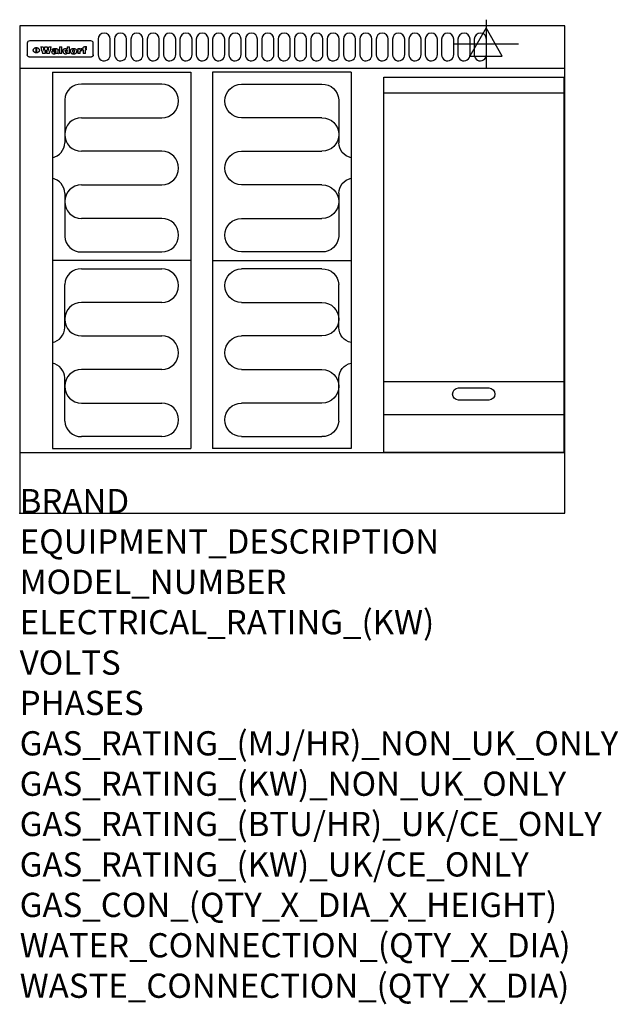
# Model space of a CAD drawing. Extents: x 0 to 988, y -811 to 815.
import ezdxf

# ---------------------------------------------------------------- set-up
doc = ezdxf.new("R2010")
doc.units = 0
doc.header["$LTSCALE"] = 2.5
doc.layers.get('0').update_dxf_attribs({"linetype": 'CONTINUOUS'})
for name, color, linetype in [('Moffat_2D_Electrical', 6, 'CONTINUOUS'), ('Moffat_Detail', 5, 'CONTINUOUS'), ('Moffat_Profile', 1, 'CONTINUOUS')]:
    doc.layers.add(name, color=color, linetype=linetype)
doc.layers.add('Moffat_Notes', color=2, linetype='CONTINUOUS', plot=False)
doc.styles.get("Standard").update_dxf_attribs({"font": 'txt.shx'})

# ---------------------------------------------------------------- blocks, each defined once
blk = doc.blocks.new('ELECTRICAL CONNECTION')
at = {"layer": 'Moffat_2D_Electrical'}
for p, q in [((0, 40), (0, -40)), ((0, 26.7), (-26.7, -20)), ((26.7, -20), (0, 26.7)), ((-53.3, 0), (53.3, 0)), ((-26.7, -20), (26.7, -20))]:
    blk.add_line(p, q, dxfattribs=at)
blk = doc.blocks.new('Elements')
at = {"layer": 'Moffat_Detail'}
for p, q in [((54, 728.2), (54, 106.7)), ((54, 728.2), (282.7, 728.2)), ((282.7, 728.2), (282.7, 106.7)), ((234.6, 708.5), (102, 708.5)), ((74.3, 682.9), (74.3, 611.6)), ((102, 653.1), (234.6, 653.1)), ((234.6, 597.7), (102, 597.7)), ((102, 542.3), (234.6, 542.3)), ((74.3, 528.4), (74.3, 457.1)), ((234.6, 486.9), (102, 486.9)), ((102, 431.5), (234.6, 431.5)), ((282.7, 417.5), (54, 417.5)), ((102, 403.5), (234.6, 403.5)), ((74.3, 306.6), (74.3, 377.9)), ((234.6, 348.1), (102, 348.1)), ((102, 292.7), (234.6, 292.7)), ((234.6, 237.3), (102, 237.3)), ((74.3, 152.1), (74.3, 223.4)), ((102, 181.9), (234.6, 181.9)), ((234.6, 126.5), (102, 126.5)), ((54, 106.7), (282.7, 106.7))]:
    blk.add_line(p, q, dxfattribs=at)
for centre, radius, start, end in [((101, 681.8), 26.7, 87.8584, 177.7315), ((234.6, 680.8), 27.7, 270, 90), ((102, 625.4), 27.7, 90, 270), ((48.5, 612.2), 25.8, 282.2784, 358.8651), ((234.6, 570), 27.7, 270, 90), ((48.3, 527.8), 26, 1.2577, 77.3978), ((102, 514.6), 27.7, 90, 270), ((234.6, 459.2), 27.7, 270, 90), ((101, 458.2), 26.7, 182.2685, 272.1416), ((101, 376.8), 26.7, 87.8584, 177.7315), ((234.6, 375.8), 27.7, 270, 90), ((102, 320.4), 27.7, 90, 270), ((48.3, 307.2), 26, 282.6022, 358.7423), ((234.6, 265), 27.7, 270, 90), ((48.5, 222.8), 25.8, 1.1349, 77.7216), ((102, 209.6), 27.7, 90, 270), ((234.6, 154.2), 27.7, 270, 90), ((101, 153.2), 26.7, 182.2685, 272.1416)]:
    blk.add_arc(centre, radius, start, end, dxfattribs=at)

msp = doc.modelspace()

# ---------------------------------------------------------------- linework, layer by layer
at = {"layer": 'Moffat_Detail'}
for p, q in [((12.5, 776.5), (12.5, 776.1)), ((12.5, 776.1), (12.5, 773.6)), ((12.5, 773.6), (12.5, 759.5)), ((117.5, 780), (16.5, 780)), ((27.3, 760.3), (27.3, 768.9)), ((27.8, 768.9), (27.8, 760.3)), ((34.6, 770.3), (38.7, 770.3)), ((41.7, 770.3), (45.2, 770.3)), ((48.1, 770.3), (52.1, 770.3)), ((57.2, 764.6), (53.4, 764.6)), ((59.5, 765.3), (59.5, 765.3)), ((59.8, 764.7), (59.8, 764.7)), ((63.5, 759.9), (63.5, 764.4)), ((65.8, 770.3), (65.8, 759)), ((65.8, 770.3), (69.7, 770.3)), ((69.7, 759), (69.7, 770.3)), ((78.3, 770.3), (78.3, 766.3)), ((78.3, 770.3), (82, 770.3)), ((82, 759), (82, 770.3)), ((96, 767.2), (99.5, 767.2)), ((96, 767.2), (96, 759)), ((99.5, 765.6), (99.5, 767.2)), ((102.5, 767.4), (102.8, 767.4)), ((102.8, 764.1), (102.8, 767.4)), ((103.4, 767.2), (104.6, 767.2)), ((103.4, 767.2), (103.4, 765.3)), ((104.6, 765.3), (103.4, 765.3)), ((104.6, 767.7), (104.6, 767.2)), ((104.6, 765.3), (104.6, 759)), ((107.9, 770.6), (110, 770.6)), ((108.4, 767.2), (110, 767.2)), ((110, 765.3), (108.4, 765.3)), ((108.4, 759), (108.4, 765.3)), ((110, 768.4), (110, 770.6)), ((110, 765.3), (110, 767.2)), ((121.5, 776.1), (121.5, 776.5)), ((121.5, 773.6), (121.5, 776.1)), ((121.5, 759.5), (121.5, 773.6)), ((12.5, 759.5), (12.5, 757.1)), ((117.5, 753.3), (16.5, 753.3)), ((42, 759), (37.8, 759)), ((49, 759), (44.9, 759)), ((59.8, 762.4), (59.8, 762.1)), ((63.9, 759), (60.1, 759)), ((63.9, 759), (63.9, 759.2)), ((69.7, 759), (65.8, 759)), ((78.6, 760), (78.6, 759)), ((82, 759), (78.6, 759)), ((99.8, 759), (96, 759)), ((99.8, 759), (99.8, 762.3)), ((108.4, 759), (104.6, 759)), ((121.5, 757.1), (121.5, 759.5)), ((601, 694), (898, 694)), ((601, 217.5), (898, 217.5)), ((601, 163), (898, 163))]:
    msp.add_line(p, q, dxfattribs=at)
for points in [[(129.5, 783), (129.5, 757, 1.03045), (149.5, 757.6), (149.5, 783, 1), (129.5, 783, 1)], [(156.5, 783), (156.5, 757, 1.03045), (176.5, 757.6), (176.5, 783, 1), (156.5, 783, 1)], [(183.5, 783), (183.5, 757, 1.03045), (203.5, 757.6), (203.5, 783, 1), (183.5, 783, 1)], [(210.5, 783), (210.5, 757, 1.03045), (230.5, 757.6), (230.5, 783, 1), (210.5, 783, 1)], [(237.5, 783), (237.5, 757, 1.03045), (257.5, 757.6), (257.5, 783, 1), (237.5, 783, 1)], [(264.5, 783), (264.5, 757, 1.03045), (284.5, 757.6), (284.5, 783, 1), (264.5, 783, 1)], [(291.5, 783), (291.5, 757, 1.03045), (311.5, 757.6), (311.5, 783, 1), (291.5, 783, 1)], [(318.5, 783), (318.5, 757, 1.03045), (338.5, 757.6), (338.5, 783, 1), (318.5, 783, 1)], [(345.5, 783), (345.5, 757, 1.03045), (365.5, 757.6), (365.5, 783, 1), (345.5, 783, 1)], [(372.5, 783), (372.5, 757, 1.03045), (392.5, 757.6), (392.5, 783, 1), (372.5, 783, 1)], [(399.5, 783), (399.5, 757, 1.03045), (419.5, 757.6), (419.5, 783, 1), (399.5, 783, 1)], [(426.5, 783), (426.5, 757, 1.03045), (446.5, 757.6), (446.5, 783, 1), (426.5, 783, 1)], [(453.5, 783), (453.5, 757, 1.03045), (473.5, 757.6), (473.5, 783, 1), (453.5, 783, 1)], [(480.5, 783), (480.5, 757, 1.03045), (500.5, 757.6), (500.5, 783, 1), (480.5, 783, 1)], [(507.5, 783), (507.5, 757, 1.03045), (527.5, 757.6), (527.5, 783, 1), (507.5, 783, 1)], [(534.5, 783), (534.5, 757, 1.03045), (554.5, 757.6), (554.5, 783, 1), (534.5, 783, 1)], [(561.5, 783), (561.5, 757, 1.03045), (581.5, 757.6), (581.5, 783, 1), (561.5, 783, 1)], [(588.5, 783), (588.5, 757, 1.03045), (608.5, 757.6), (608.5, 783, 1), (588.5, 783, 1)], [(615.5, 783), (615.5, 757, 1.03045), (635.5, 757.6), (635.5, 783, 1), (615.5, 783, 1)], [(642.5, 783), (642.5, 757, 1.03045), (662.5, 757.6), (662.5, 783, 1), (642.5, 783, 1)], [(669.5, 783), (669.5, 757, 1.03045), (689.5, 757.6), (689.5, 783, 1), (669.5, 783, 1)], [(696.5, 783), (696.5, 757, 1.03045), (716.5, 757.6), (716.5, 783, 1), (696.5, 783, 1)], [(723.5, 783), (723.5, 757, 1.03045), (743.5, 757.6), (743.5, 783, 1), (723.5, 783, 1)], [(750.5, 783), (750.5, 757, 1.03045), (770.5, 757.6), (770.5, 783, 1), (750.5, 783, 1)], [(724.5, 206.8), (774.5, 206.8, -1), (774.5, 186.8), (724.5, 186.8, -1), (724.5, 206.8, -1)]]:
    msp.add_lwpolyline(points, format="xyb", dxfattribs=at)
at = {"layer": 'Moffat_Detail', "flags": 128}
for points in [[(22.5, 764.5), (22.5, 764.8), (22.5, 765), (22.6, 765.3), (22.7, 765.6), (22.7, 765.9), (22.9, 766.1), (23, 766.4), (23.1, 766.6), (23.3, 766.9), (23.5, 767.1), (23.7, 767.3), (23.9, 767.5), (24.1, 767.7), (24.3, 767.9), (24.6, 768.1), (24.8, 768.3), (25.1, 768.4), (25.4, 768.5), (25.7, 768.6), (26, 768.7), (26.3, 768.8), (26.6, 768.9), (26.9, 768.9), (27.3, 768.9)], [(27.3, 760.3), (26.9, 760.3), (26.6, 760.4), (26.3, 760.4), (26, 760.5), (25.7, 760.6), (25.4, 760.7), (25.1, 760.8), (24.8, 760.9), (24.6, 761.1), (24.3, 761.2), (24.1, 761.4), (23.9, 761.6), (23.7, 761.8), (23.5, 762), (23.3, 762.2), (23.1, 762.4), (23, 762.7), (22.9, 762.9), (22.7, 763.2), (22.7, 763.4), (22.6, 763.7), (22.5, 764), (22.5, 764.2), (22.5, 764.5)], [(27.8, 768.9), (28.1, 768.9), (28.4, 768.9), (28.7, 768.8), (29, 768.7), (29.3, 768.6), (29.6, 768.5), (29.9, 768.4), (30.2, 768.3), (30.4, 768.1), (30.7, 767.9), (30.9, 767.7), (31.1, 767.5), (31.3, 767.3), (31.5, 767.1), (31.7, 766.9), (31.9, 766.6), (32, 766.4), (32.1, 766.1), (32.3, 765.9), (32.3, 765.6), (32.4, 765.3), (32.5, 765), (32.5, 764.8), (32.5, 764.5)], [(32.5, 764.5), (32.5, 764.2), (32.5, 764), (32.4, 763.7), (32.3, 763.4), (32.3, 763.2), (32.1, 762.9), (32, 762.7), (31.9, 762.4), (31.7, 762.2), (31.5, 762), (31.3, 761.8), (31.1, 761.6), (30.9, 761.4), (30.7, 761.2), (30.4, 761.1), (30.2, 760.9), (29.9, 760.8), (29.6, 760.7), (29.3, 760.6), (29, 760.5), (28.7, 760.4), (28.4, 760.4), (28.1, 760.3), (27.8, 760.3)], [(15, 753.6), (14.7, 753.7), (14.5, 753.8), (14.2, 754), (14, 754.1), (13.8, 754.3), (13.6, 754.5), (13.4, 754.7), (13.2, 754.9), (13, 755.2), (12.9, 755.4), (12.8, 755.7), (12.7, 756), (12.6, 756.2), (12.5, 756.5), (12.5, 756.8), (12.5, 757.1)], [(16.5, 753.3), (16.1, 753.3), (15.7, 753.4), (15.3, 753.4), (15, 753.6)], [(119, 753.6), (118.7, 753.4), (118.3, 753.4), (117.9, 753.3), (117.5, 753.3)], [(121.5, 757.1), (121.5, 756.8), (121.5, 756.5), (121.4, 756.2), (121.3, 756), (121.2, 755.7), (121.1, 755.4), (121, 755.2), (120.8, 754.9), (120.6, 754.7), (120.4, 754.5), (120.2, 754.3), (120, 754.1), (119.8, 754), (119.5, 753.8), (119.3, 753.7), (119, 753.6)]]:
    msp.add_lwpolyline(points, dxfattribs=at)
at = {"layer": 'Moffat_Detail'}
msp.add_lwpolyline([(898, 100), (601, 100), (601, 720), (898, 720)], close=True, dxfattribs=at)
for centre, major_axis, ratio, start_param, end_param in [((16.5, 776.5), (-4, 0), 0.866025, 4.712389, 6.283185), ((36.2, 793.1), (-12.1, 57.2), 0.115401, 1.957335, 2.184819), ((39.8, 793.1), (8.3, -57.2), 0.081873, 5.111411, 5.258321), ((40.5, 793.1), (9.8, 57.2), 0.095295, 4.170858, 4.317769), ((43.2, 793.1), (-9.2, -57.2), 0.089618, 0.946737, 1.082967), ((43.6, 793.1), (-9.5, 57.2), 0.09282, 2.05754, 2.19377), ((46.4, 793.1), (9.3, -57.2), 0.090857, 5.108549, 5.255459), ((47.1, 793.1), (8.1, 57.2), 0.079858, 4.16586, 4.312771), ((50.6, 793.1), (-11.9, -57.2), 0.113882, 0.956097, 1.183581), ((53.4, 793.1), (6.5, 57.2), 0.064641, 4.198044, 4.211249), ((53.2, 793.1), (19.2, 57.2), 0.169083, 4.260536, 4.271857), ((52.7, 793.1), (38.4, 56.4), 0.251437, 4.384455, 4.394363), ((51.6, 793.1), (68.1, 54.4), 0.262167, 4.542362, 4.550386), ((47.1, 793.1), (171.6, 50.8), 0.153536, 4.711284, 4.711442), ((50.1, 793.1), (103.1, 52.5), 0.221899, 4.644434, 4.64947), ((47.1, 793.1), (164.4, 50.9), 0.159069, 4.712693, 4.716471), ((42.7, 793.1), (248, 50.2), 0.110898, 4.743263, 4.746097), ((33, 793.1), (419.8, 49.8), 0.06724, 4.760567, 4.762456), ((57, 793.1), (-30.7, -56.8), 0.228764, 1.174057, 1.18459), ((57.1, 793.1), (-7.7, -57.2), 0.075574, 1.059217, 1.061261), ((-7, 793.1), (1110.6, 49.6), 0.025722, 4.769284, 4.770072), ((56, 793.1), (102.4, 52.5), 0.222801, 4.613084, 4.614656), ((52.9, 793.1), (296.9, 50), 0.093749, 4.712637, 4.715153), ((-52.8, 793.1), (1889.2, 49.6), 0.015141, 4.770823, 4.770981), ((82.3, 793.1), (-1288.1, 49.6), 0.022189, 1.553095, 1.553409), ((156.4, 793.1), (-1660.2, 49.6), 0.017226, 1.512322, 1.512794), ((62.8, 793.1), (-216.9, 50.4), 0.125291, 1.581661, 1.584648), ((60, 793.1), (119.4, 51.9), 0.202417, 4.615998, 4.621028), ((90.2, 793.1), (-528, 49.7), 0.053742, 1.517341, 1.518758), ((60, 793.1), (-27.3, 56.9), 0.214652, 1.976624, 1.987157), ((59.7, 793.1), (32.5, 56.7), 0.235222, 4.3191, 4.326016), ((78.4, 793.1), (-321.5, 50), 0.086957, 1.527211, 1.529258), ((72, 793.1), (-203.7, 50.5), 0.132462, 1.548566, 1.552502), ((68, 793.1), (-124.8, 51.7), 0.19635, 1.600887, 1.605924), ((66.3, 793.1), (-88.1, 53.2), 0.240603, 1.668887, 1.670303), ((65.3, 793.1), (-65.9, 54.5), 0.263833, 1.741061, 1.749871), ((64.3, 793.1), (-35.9, 56.6), 0.245476, 1.903977, 1.913099), ((63.7, 793.1), (15.6, -57.2), 0.143886, 5.169919, 5.180611), ((63.5, 793.1), (5, -57.2), 0.050176, 5.215542, 5.229533), ((63.5, 793.1), (1.8, -57.2), 0.01784, 5.233387, 5.237788), ((71.6, 793.1), (7.6, 57.2), 0.075145, 4.181513, 4.194876), ((71.6, 793.1), (14.2, 57.2), 0.132942, 4.217947, 4.230209), ((71.5, 793.1), (22.5, 57.1), 0.189973, 4.271929, 4.283091), ((71.3, 793.1), (32.6, 56.7), 0.23556, 4.342821, 4.353042), ((71, 793.1), (41.8, 56.2), 0.25802, 4.407996, 4.411456), ((70.7, 793.1), (52.3, 55.5), 0.267543, 4.46898, 4.478419), ((69.6, 793.1), (79.8, 53.6), 0.25057, 4.588067, 4.595306), ((67.3, 793.1), (126.6, 51.7), 0.194381, 4.683066, 4.688103), ((59.8, 793.1), (262.6, 50.1), 0.105184, 4.747203, 4.74988), ((14.6, 793.1), (1049.6, 49.6), 0.027212, 4.768674, 4.769147), ((75.7, 793.1), (-22.6, -57.1), 0.190252, 1.109071, 1.119132), ((110.7, 793.1), (-608.3, 49.7), 0.046748, 1.516571, 1.51783), ((75.8, 793.1), (65.2, 54.6), 0.26432, 4.491487, 4.49809), ((75.1, 793.1), (272.7, 50.1), 0.101547, 4.697199, 4.699872), ((87.1, 793.1), (-191.5, 50.6), 0.139796, 1.550929, 1.55455), ((78.7, 793.1), (-321.5, 50), 0.086957, 1.578175, 1.580218), ((84.8, 793.1), (-148.6, 51.2), 0.172511, 1.576996, 1.577783), ((81.9, 793.1), (-91.8, 53), 0.235994, 1.653744, 1.660354), ((77.7, 793.1), (-70.5, 54.2), 0.260167, 1.764324, 1.771713), ((80.5, 793.1), (-61.6, 54.9), 0.266408, 1.758066, 1.767034), ((77.8, 793.1), (-30.1, 56.8), 0.226427, 1.978456, 1.981757), ((80.1, 793.1), (-49.9, 55.7), 0.266551, 1.823201, 1.824931), ((83.8, 793.1), (9, 57.2), 0.088184, 4.186201, 4.199249), ((83.8, 793.1), (16.7, 57.2), 0.151836, 4.229671, 4.241618), ((83.7, 793.1), (26.4, 57), 0.210674, 4.294745, 4.305593), ((83.5, 793.1), (39, 56.4), 0.252891, 4.381399, 4.391148), ((83.1, 793.1), (52.2, 55.5), 0.267498, 4.464093, 4.47007), ((82.5, 793.1), (69.2, 54.3), 0.261267, 4.545202, 4.552596), ((81.5, 793.1), (94.6, 52.9), 0.232514, 4.625697, 4.631834), ((79.2, 793.1), (141.8, 51.3), 0.178819, 4.696373, 4.700938), ((75.3, 793.1), (215.3, 50.4), 0.126114, 4.736034, 4.73934), ((64, 793.1), (415, 49.8), 0.067991, 4.760699, 4.762588), ((87.7, 793.1), (-22, -57.1), 0.186632, 1.111751, 1.12134), ((87.6, 793.1), (61.8, 54.8), 0.266311, 4.482757, 4.489988), ((85.7, 793.1), (260.8, 50.2), 0.105885, 4.701778, 4.704608), ((20.6, 793.1), (1159.3, 49.6), 0.024646, 4.769693, 4.770323), ((151.1, 793.1), (-1053.4, 49.6), 0.027114, 1.513084, 1.513872), ((92.5, 793.1), (-282.6, 50.1), 0.098214, 1.575612, 1.578128), ((90.4, 793.1), (-65.2, 54.6), 0.26432, 1.778493, 1.786039), ((111.6, 793.1), (-374.3, 49.9), 0.075145, 1.522605, 1.524652), ((90.3, 793.1), (-26, 57), 0.208712, 1.996811, 2.002471), ((90.3, 793.1), (-11.2, 57.2), 0.107749, 2.076409, 2.088357), ((102.1, 793.1), (-205.5, 50.5), 0.131452, 1.546924, 1.550387), ((98.2, 793.1), (-130.8, 51.6), 0.189973, 1.592906, 1.597786), ((96.4, 793.1), (-93.1, 52.9), 0.234389, 1.655413, 1.66155), ((95.4, 793.1), (-68, 54.4), 0.262233, 1.735791, 1.742398), ((94.7, 793.1), (-48.1, 55.8), 0.265413, 1.834386, 1.843508), ((94.4, 793.1), (-35, 56.6), 0.242881, 1.919569, 1.929632), ((94.2, 793.1), (22.2, -57.1), 0.188032, 5.147164, 5.158483), ((94.2, 793.1), (14.2, -57.2), 0.132942, 5.198342, 5.210604), ((98.9, 793.1), (25, 57), 0.20353, 4.300124, 4.312862), ((98.2, 793.1), (43.6, 56.1), 0.260713, 4.423733, 4.43333), ((97.2, 793.1), (68, 54.4), 0.262233, 4.550384, 4.55479), ((94.8, 793.1), (117.6, 52), 0.20449, 4.671362, 4.676399), ((87.3, 793.1), (257.6, 50.2), 0.107097, 4.745641, 4.748475), ((33.5, 793.1), (1202.2, 49.6), 0.023769, 4.76835, 4.768823), ((103.4, 793.1), (14.1, 57.2), 0.131452, 4.299285, 4.311748), ((104.3, 793.1), (3.7, 57.2), 0.03708, 4.254584, 4.269397), ((101.9, 793.1), (30.1, 56.8), 0.226427, 4.398701, 4.40865), ((100.1, 793.1), (48.7, 55.8), 0.265819, 4.517421, 4.521688), ((97, 793.1), (79, 53.7), 0.251437, 4.648034, 4.654359), ((88.9, 793.1), (152.4, 51.1), 0.169083, 4.766957, 4.771229), ((68.7, 793.1), (328.2, 49.9), 0.08525, 4.814904, 4.817278), ((-101.4, 793.1), (1774.7, 49.6), 0.016116, 4.829801, 4.830117), ((106.8, 793.1), (-22.4, -57.1), 0.189388, 1.182942, 1.193813), ((108.2, 793.1), (-2.3, -57.2), 0.022692, 1.106135, 1.1096), ((108.6, 793.1), (3.3, -57.2), 0.033222, 5.176023, 5.178385), ((108.5, 793.1), (2.8, -57.2), 0.027714, 5.178971, 5.181805), ((101.7, 793.1), (94.6, 52.9), 0.232514, 4.655615, 4.657506), ((82.1, 793.1), (359.8, 49.9), 0.078055, 4.775839, 4.778046), ((201.5, 793.1), (-1202.2, 49.6), 0.023769, 1.495299, 1.495456), ((210.2, 793.1), (-1316.7, 49.6), 0.021708, 1.495293, 1.495451), ((117.5, 776.5), (4, 0), 0.866025, 0, 1.570796), ((53.4, 793.1), (5.6, 57.2), 0.055651, 4.126897, 4.140913), ((52.8, 793.1), (-2.5, 57.2), 0.025591, 2.160584, 2.16673), ((52.2, 793.1), (-9.6, 57.2), 0.093749, 2.152075, 2.165164), ((54.2, 793.1), (18.6, 57.2), 0.165404, 4.189319, 4.200965), ((50.9, 793.1), (-23.3, 57.1), 0.194381, 2.101775, 2.112984), ((55.2, 793.1), (43, 56.1), 0.25987, 4.343559, 4.352682), ((48.6, 793.1), (-46.9, 55.9), 0.264454, 1.973584, 1.982592), ((56.1, 793.1), (70.2, 54.3), 0.260447, 4.481081, 4.482969), ((56.7, 793.1), (92.7, 52.9), 0.234951, 4.548304, 4.553022), ((46, 793.1), (-73.1, 54.1), 0.25768, 1.86586, 1.870605), ((41.1, 793.1), (-117.5, 52), 0.204617, 1.77256, 1.777782), ((57.9, 793.1), (137.5, 51.4), 0.183066, 4.618103, 4.622349), ((59.3, 793.1), (201.5, 50.5), 0.133732, 4.65719, 4.660806), ((28.2, 793.1), (-228.9, 50.3), 0.119322, 1.713758, 1.716924), ((60.9, 793.1), (292.2, 50), 0.095174, 4.678021, 4.681008), ((-34.4, 793.1), (-752.4, 49.7), 0.037879, 1.693205, 1.694313), ((239.5, 793.1), (1517.1, 49.6), 0.018848, 4.590755, 4.591072), ((62.3, 793.1), (385.1, 49.8), 0.073106, 4.687841, 4.68957), ((57.9, 793.1), (-13.8, -57.2), 0.129036, 1.012618, 1.017815), ((55.2, 793.1), (22.9, -57.1), 0.191942, 5.224849, 5.235881), ((108.9, 793.1), (432, 49.8), 0.0654, 4.58415, 4.585891), ((61, 793.1), (66.1, 54.5), 0.263696, 4.437831, 4.444759), ((64.1, 793.1), (515.2, 49.7), 0.055044, 4.69372, 4.695135), ((44.2, 793.1), (-169.3, 50.9), 0.15527, 1.694039, 1.697981), ((65.8, 793.1), (155.6, 51.1), 0.166311, 4.6044, 4.610066), ((81.1, 793.1), (197.7, 50.5), 0.136017, 4.558661, 4.562143), ((-11.3, 793.1), (-858.7, 49.6), 0.033222, 1.653283, 1.653441), ((61.7, 793.1), (314.8, 50), 0.088692, 4.686369, 4.686684), ((61.7, 793.1), (322.4, 50), 0.086718, 4.687324, 4.69031), ((92.6, 793.1), (429.4, 49.8), 0.065786, 4.624035, 4.625927), ((68.1, 793.1), (206, 50.5), 0.131158, 4.63262, 4.636554), ((63.8, 793.1), (114, 52.1), 0.208712, 4.569526, 4.569683), ((75.3, 793.1), (146.9, 51.2), 0.174015, 4.536328, 4.538543), ((70.1, 793.1), (100.9, 52.6), 0.224611, 4.482667, 4.488993), ((66.9, 793.1), (102.4, 52.5), 0.222801, 4.519783, 4.525301), ((66.3, 793.1), (164.4, 50.9), 0.159069, 4.619441, 4.623217), ((63.5, 793.1), (55.3, 55.3), 0.267949, 4.377275, 4.377591), ((67.3, 793.1), (73.6, 54), 0.25723, 4.418721, 4.426938), ((61.8, 793.1), (30.6, 56.8), 0.228452, 4.238215, 4.247983), ((60.2, 793.1), (6.7, 57.2), 0.066505, 4.133361, 4.147374), ((59.4, 793.1), (-7.9, 57.2), 0.07749, 2.123667, 2.126657), ((58.4, 793.1), (-13.3, 57.2), 0.125639, 2.163832, 2.179958), ((62.3, 793.1), (11.6, -57.2), 0.110898, 5.309416, 5.317631), ((58.3, 793.1), (-49, 55.7), 0.266048, 1.968618, 1.974626), ((71.5, 793.1), (2.7, 57.2), 0.02741, 4.158499, 4.172809), ((71.3, 793.1), (-1.5, 57.2), 0.015141, 2.125594, 2.130785), ((71.2, 793.1), (-3.9, 57.2), 0.038713, 2.12857, 2.142732), ((70.8, 793.1), (-10.4, 57.2), 0.100388, 2.127132, 2.140044), ((70.4, 793.1), (-16.7, 57.2), 0.151836, 2.113922, 2.125898), ((69.6, 793.1), (-26, 57), 0.208712, 2.075169, 2.085893), ((68.7, 793.1), (-37.1, 56.5), 0.24862, 2.01897, 2.028757), ((67.5, 793.1), (-49.8, 55.7), 0.266482, 1.957011, 1.963804), ((65.4, 793.1), (-71.1, 54.2), 0.259631, 1.869426, 1.877173), ((60.7, 793.1), (-114, 52.1), 0.208712, 1.776748, 1.782285), ((51.1, 793.1), (-197.7, 50.5), 0.136017, 1.721992, 1.725474), ((-7.4, 793.1), (-687, 49.7), 0.04145, 1.693702, 1.69481), ((75.4, 793.1), (-7.5, -57.2), 0.074301, 1.030258, 1.04378), ((75.3, 793.1), (-1.3, -57.2), 0.013151, 1.0148, 1.020776), ((75, 793.1), (4.4, -57.2), 0.043702, 5.265351, 5.279668), ((74.3, 793.1), (18.4, -57.2), 0.164024, 5.23019, 5.241524), ((73.3, 793.1), (-35.6, 56.6), 0.244573, 2.0002, 2.003034), ((206.8, 793.1), (1087.7, 49.6), 0.026261, 4.590174, 4.590491), ((71.6, 793.1), (-64.6, 54.6), 0.264702, 1.852107, 1.860141), ((119.3, 793.1), (361.1, 49.9), 0.077793, 4.580942, 4.583), ((57.2, 793.1), (-273.9, 50.1), 0.101131, 1.658507, 1.660713), ((95.4, 793.1), (158.8, 51), 0.163614, 4.541237, 4.545511), ((93.3, 793.1), (231.9, 50.3), 0.117913, 4.615403, 4.618397), ((88.8, 793.1), (100.3, 52.6), 0.225358, 4.480428, 4.483117), ((81.8, 793.1), (61.6, 54.8), 0.266377, 4.411213, 4.418617), ((86.5, 793.1), (79.3, 53.7), 0.251155, 4.432219, 4.439651), ((79.6, 793.1), (24.3, 57), 0.200106, 4.212969, 4.223361), ((77.9, 793.1), (-16.4, 57.2), 0.149882, 2.057924, 2.069086), ((83.7, 793.1), (51.5, 55.6), 0.267285, 4.327441, 4.337394), ((78.7, 793.1), (8.2, 57.2), 0.0807, 4.149744, 4.163119), ((78.2, 793.1), (-4.2, 57.2), 0.041882, 2.109094, 2.124033), ((78.4, 793.1), (1.7, 57.2), 0.017226, 4.152046, 4.156608), ((83.7, 793.1), (2.8, 57.2), 0.027714, 4.159472, 4.173624), ((83.5, 793.1), (-1.5, 57.2), 0.015614, 2.124625, 2.134692), ((83.2, 793.1), (-7, 57.2), 0.069544, 2.126571, 2.139948), ((82.8, 793.1), (-14.2, 57.2), 0.132942, 2.115411, 2.127694), ((82.2, 793.1), (-23.3, 57.1), 0.194381, 2.081595, 2.092785), ((81.3, 793.1), (-34.4, 56.6), 0.241175, 2.026635, 2.036888), ((80, 793.1), (-50.1, 55.7), 0.266651, 1.946823, 1.955822), ((78.4, 793.1), (-66.6, 54.5), 0.263322, 1.879754, 1.88639), ((76, 793.1), (-90.7, 53), 0.237382, 1.812155, 1.818479), ((71.5, 793.1), (-132.6, 51.5), 0.188032, 1.753518, 1.758422), ((63.5, 793.1), (-202.9, 50.5), 0.132942, 1.718563, 1.722045), ((87.6, 793.1), (-7.7, -57.2), 0.076008, 1.03717, 1.050376), ((87.5, 793.1), (-2.3, -57.2), 0.022692, 1.017439, 1.027817), ((87.3, 793.1), (3, -57.2), 0.029919, 5.265084, 5.280816), ((43.3, 793.1), (-374.3, 49.9), 0.075145, 1.698974, 1.701032), ((86.8, 793.1), (11.9, -57.2), 0.113578, 5.258763, 5.270726), ((86, 793.1), (25.3, -57), 0.204955, 5.203704, 5.209532), ((83.7, 793.1), (-62.6, 54.8), 0.2659, 1.863621, 1.871342), ((-38.2, 793.1), (-1053.4, 49.6), 0.027114, 1.692299, 1.693091), ((68.2, 793.1), (-279, 50.1), 0.099395, 1.660529, 1.663051), ((109.3, 793.1), (272.7, 50.1), 0.101547, 4.619318, 4.621997), ((228.9, 793.1), (1159.3, 49.6), 0.024646, 4.590317, 4.59095), ((94.2, 793.1), (61.4, 54.9), 0.266496, 4.406783, 4.414504), ((139, 793.1), (410.3, 49.8), 0.068759, 4.583656, 4.585556), ((91.7, 793.1), (21.1, 57.1), 0.18121, 4.191471, 4.201076), ((90.9, 793.1), (8.3, 57.2), 0.081621, 4.14624, 4.15946), ((90.5, 793.1), (-3, 57.2), 0.03022, 2.107893, 2.12346), ((115.9, 793.1), (215.3, 50.4), 0.126114, 4.564386, 4.56771), ((90.6, 793.1), (1.5, 57.2), 0.014915, 4.147984, 4.158523), ((107, 793.1), (137.1, 51.4), 0.183492, 4.528494, 4.53324), ((102.4, 793.1), (94.6, 52.9), 0.232514, 4.472821, 4.478987), ((99.8, 793.1), (69.2, 54.3), 0.261267, 4.405886, 4.413312), ((98.2, 793.1), (52.2, 55.5), 0.267521, 4.338589, 4.344747), ((97, 793.1), (38.1, 56.4), 0.250834, 4.265762, 4.275544), ((96, 793.1), (-26.4, -57), 0.210674, 1.063776, 1.074654), ((95.3, 793.1), (-16.5, -57.2), 0.150169, 1.020445, 1.032574), ((94.8, 793.1), (-9, -57.2), 0.088184, 1.003234, 1.016299), ((94.2, 793.1), (7, -57.2), 0.068759, 5.235336, 5.248857), ((94.3, 793.1), (1.7, -57.2), 0.016653, 5.256725, 5.26616), ((94.5, 793.1), (-2.8, -57.2), 0.027714, 1.003721, 1.017879), ((100.4, 793.1), (-12.4, -57.2), 0.117982, 1.033332, 1.046072), ((99.9, 793.1), (-1.2, -57.2), 0.01219, 1.001543, 1.007994), ((101, 793.1), (35.2, 56.6), 0.243664, 4.312626, 4.321903), ((101.7, 793.1), (73.1, 54.1), 0.25768, 4.506658, 4.509802), ((102.6, 793.1), (137.9, 51.4), 0.1827, 4.630067, 4.634626), ((107, 793.1), (591.6, 49.7), 0.048049, 4.698612, 4.700027), ((82.5, 793.1), (-2347.2, 49.6), 0.01219, 1.57938, 1.579537), ((97, 793.1), (-644.1, 49.7), 0.044182, 1.582687, 1.583316)]:
    msp.add_ellipse(centre, major_axis=major_axis, ratio=ratio, start_param=start_param, end_param=end_param, dxfattribs=at)
at = {"layer": 'Moffat_Profile'}
for p, q in [((0, 735), (900, 735)), ((0, 100), (900, 100))]:
    msp.add_line(p, q, dxfattribs=at)
msp.add_lwpolyline([(0, 0), (900, 0), (900, 805), (0, 805)], close=True, dxfattribs=at)
msp.add_point((0, 0), dxfattribs=at)

# ---------------------------------------------------------------- block references
for name, p in [('ELECTRICAL CONNECTION', (770, 775)), ('Elements', (0, 0))]:
    msp.add_blockref(name, p)
at = {"xscale": -1}
msp.add_blockref('Elements', (601, 0), dxfattribs=at)

# ---------------------------------------------------------------- texts
at = {"layer": 'Moffat_Notes', "flags": 3}
for tag, p, s in [('BRAND', (0, 0), 'WALDORF'), ('EQUIPMENT_DESCRIPTION', (0, -66.7), 'ELECTRIC COOKTOP 900mm'), ('MODEL_NUMBER', (0, -133.3), 'RN8603E-LS'), ('ELECTRICAL_RATING_(KW)', (0, -200), '13.2'), ('VOLTS', (0, -266.7), '400-415'), ('PHASES', (0, -333.3), '3 P+N+E (19 A / ø)'), ('GAS_RATING_(MJ/HR)_NON_UK_ONLY', (0, -400), 'N/A'), ('GAS_RATING_(KW)_NON_UK_ONLY', (0, -466.7), 'N/A'), ('GAS_RATING_(BTU/HR)_UK/CE_ONLY', (0, -533.2), 'N/A'), ('GAS_RATING_(KW)_UK/CE_ONLY', (0, -600), 'N/A'), ('GAS_CON_(QTY_X_DIA_X_HEIGHT)', (0, -666.8), 'N/A'), ('WATER_CONNECTION_(QTY_X_DIA)', (0, -733.5), 'N/A'), ('WASTE_CONNECTION_(QTY_X_DIA)', (0, -800.3), 'N/A')]:
    msp.add_attdef(tag, p, s, height=40, dxfattribs=at)

doc.saveas('drawing.dxf')
